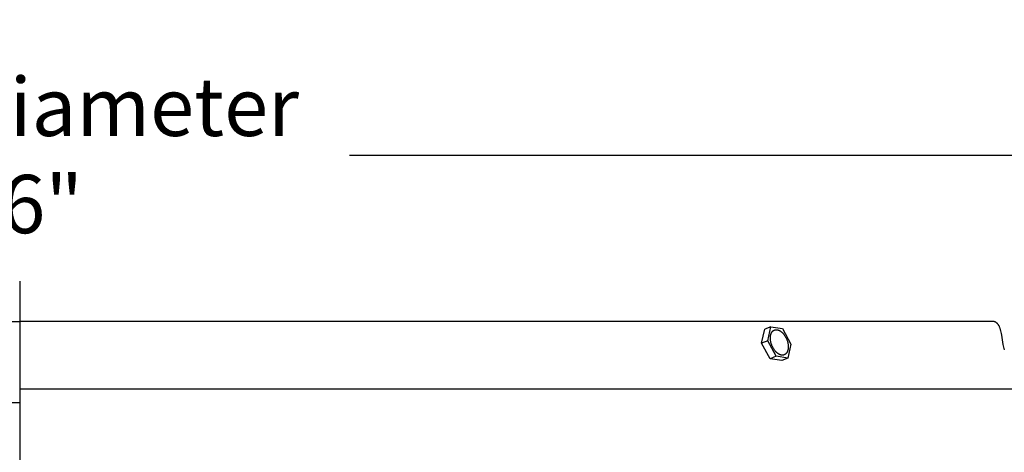
# Model space of a CAD drawing. Units: inches. Extents: x -5.6 to 67.9, y -6.6 to 15.9.
# Drawn here: x 6.6 to 12.7, y 13.2 to 15.9 of the extents above; entities that cross this region are included whole.
import ezdxf

# ---------------------------------------------------------------- set-up
doc = ezdxf.new("R2010")
doc.units = ezdxf.units.IN
doc.header["$MEASUREMENT"] = 0
doc.layers.add('Aura Vent', color=250, linetype='Continuous')
doc.layers.add('Dimension (ANSI)', color=5, linetype='Continuous')
doc.styles.add('Arial', font='arial.ttf')
doc.dimstyles.new('Dimensions', dxfattribs={"dimtxt": 0.089844, "dimasz": 0.125, "dimexe": 0.0625, "dimexo": 0.125, "dimgap": 0.09, "dimtad": 0, "dimtih": 1, "dimtoh": 1, "dimzin": 0, "dimdsep": 46, "dimlunit": 5, "dimtxsty": 'Arial', "dimcen": 0, "dimadec": 0, "dimazin": 0, "dimtfac": 1, "dimtofl": 0, "dimtmove": 0, "dimatfit": 3, "dimfxl": 1, "dimfrac": 2, "dimtolj": 1, "dimtzin": 0, "dimarcsym": 0})

# ---------------------------------------------------------------- blocks, each defined once
blk = doc.blocks.new('*D3')
at = {"layer": 'Defpoints', "color": 0, "transparency": 16777216}
for p in [(12.6252, 14.0343), (19.4522, 14.0343), (12.6339, 8.023)]:
    blk.add_point(p, dxfattribs=at)
at = {"layer": 'Dimension (ANSI)', "color": 0, "lineweight": -2, "transparency": 16777216}
for p, q in [((13.1252, 14.0343), (19.7022, 14.0343)), ((19.4522, 13.5343), (19.4522, 12.1664)), ((19.4522, 8.523), (19.4522, 9.8815)), ((13.1339, 8.023), (19.7022, 8.023))]:
    blk.add_line(p, q, dxfattribs=at)
at = {"layer": 'Dimension (ANSI)', "color": 0, "transparency": 16777216}
for points in [[(19.3689, 13.5343), (19.5355, 13.5343), (19.4522, 14.0343)], [(19.3689, 8.523), (19.5355, 8.523), (19.4522, 8.023)]]:
    blk.add_solid(points, dxfattribs=at)
at = {"layer": 'Dimension (ANSI)', "color": 0, "transparency": 16777216, "insert": (19.4522, 11.024), "char_height": 0.35938, "attachment_point": 5, "style": 'Arial'}
blk.add_mtext('\\A1;Head\\PHeight\\P6"', dxfattribs=at)
blk = doc.blocks.new('*D5')
at = {"layer": 'Defpoints', "color": 0, "transparency": 16777216}
for p in [(12.6252, 14.0343), (21.9001, 14.0343), (14.6702, -1.96)]:
    blk.add_point(p, dxfattribs=at)
at = {"layer": 'Dimension (ANSI)', "color": 0, "lineweight": -2, "transparency": 16777216}
for p, q in [((13.1252, 14.0343), (22.1501, 14.0343)), ((21.9001, 13.5343), (21.9001, 7.1828)), ((21.9001, -1.46), (21.9001, 4.8915)), ((15.1702, -1.96), (22.1501, -1.96))]:
    blk.add_line(p, q, dxfattribs=at)
at = {"layer": 'Dimension (ANSI)', "color": 0, "transparency": 16777216}
for points in [[(21.8168, 13.5343), (21.9835, 13.5343), (21.9001, 14.0343)], [(21.8168, -1.46), (21.9835, -1.46), (21.9001, -1.96)]]:
    blk.add_solid(points, dxfattribs=at)
at = {"layer": 'Dimension (ANSI)', "color": 0, "transparency": 16777216, "insert": (21.9001, 6.0372), "char_height": 0.359375, "attachment_point": 5, "style": 'Arial'}
blk.add_mtext('\\A1;Overall \\PHeight\\P16"', dxfattribs=at)
blk = doc.blocks.new('*D10')
at = {"layer": 'Defpoints', "color": 0, "transparency": 16777216}
for p in [(14.6162, 15.0573), (-1.3584, 13.3782), (14.6162, 13.3874)]:
    blk.add_point(p, dxfattribs=at)
at = {"layer": 'Dimension (ANSI)', "color": 0, "lineweight": -2, "transparency": 16777216}
for p, q in [((-1.3584, 13.8782), (-1.3584, 15.3073)), ((14.6162, 13.8874), (14.6162, 15.3073)), ((-0.8584, 15.0573), (4.5974, 15.0573)), ((14.1162, 15.0573), (8.6604, 15.0573))]:
    blk.add_line(p, q, dxfattribs=at)
at = {"layer": 'Dimension (ANSI)', "color": 0, "transparency": 16777216}
for points in [[(-0.8584, 15.1406), (-0.8584, 14.9739), (-1.3584, 15.0573)], [(14.1162, 15.1406), (14.1162, 14.9739), (14.6162, 15.0573)]]:
    blk.add_solid(points, dxfattribs=at)
at = {"layer": 'Dimension (ANSI)', "color": 0, "transparency": 16777216, "insert": (6.6289, 15.0573), "char_height": 0.359375, "attachment_point": 5, "style": 'Arial'}
blk.add_mtext('\\A1;Head Diameter\\P16"', dxfattribs=at)

msp = doc.modelspace()

# ---------------------------------------------------------------- linework, layer by layer
at = {"layer": 'Aura Vent'}
msp.add_line((6.6286, 13.6202), (14.6194, 13.6202), dxfattribs=at)
at = {"layer": 'Aura Vent', "color": 5}
msp.add_lwpolyline([(6.6286, 1.0393), (6.6286, 14.2824)], dxfattribs=at)
at = {"layer": 'Aura Vent'}
for points in [[(6.6286, 14.0324), (0.6286, 14.0324)], [(12.6958, 13.8597), (12.6937, 13.8681), (12.6918, 13.8765), (12.6901, 13.885), (12.6886, 13.8935), (12.6791, 13.9507), (12.6773, 13.9597), (12.6754, 13.9686), (12.6734, 13.9775), (12.6724, 13.9813), (12.6714, 13.9851), (12.6702, 13.9888), (12.669, 13.9925), (12.6676, 13.9962), (12.6661, 13.9998), (12.6646, 14.0034), (12.6629, 14.0069), (12.6622, 14.0084), (12.6614, 14.0098), (12.6606, 14.0112), (12.6597, 14.0126), (12.6588, 14.014), (12.6579, 14.0153), (12.6569, 14.0166), (12.6559, 14.0179), (12.6548, 14.0192), (12.6538, 14.0204), (12.6526, 14.0216), (12.6515, 14.0228), (12.6503, 14.0239), (12.649, 14.025), (12.6478, 14.026), (12.6465, 14.027), (12.6458, 14.0275), (12.6452, 14.0279), (12.6445, 14.0283), (12.6438, 14.0287), (12.6431, 14.0291), (12.6424, 14.0295), (12.6416, 14.0299), (12.6409, 14.0302), (12.6402, 14.0306), (12.6394, 14.0309), (12.6387, 14.0312), (12.6379, 14.0315), (12.6371, 14.0318), (12.6364, 14.0321), (12.6356, 14.0323), (12.6348, 14.0326), (12.634, 14.0328), (12.6332, 14.033), (12.6324, 14.0332), (12.6317, 14.0334), (12.6309, 14.0336), (12.63, 14.0337), (12.6292, 14.0339), (12.6284, 14.034), (12.6276, 14.0341), (12.6268, 14.0342), (12.626, 14.0343), (12.6252, 14.0343), (12.6244, 14.0344), (12.6236, 14.0344), (12.6228, 14.0344), (12.622, 14.0344), (6.6286, 14.0344)], [(11.1996, 13.9013), (11.2196, 13.9868)], [(11.2568, 14.0018), (11.2196, 13.9868)], [(11.2368, 13.9163), (11.2568, 14.0018)], [(11.2568, 14.0018), (11.3286, 13.991)], [(11.3286, 13.991), (11.3804, 13.8947)], [(11.2368, 13.9163), (11.1996, 13.9013)], [(11.2514, 13.8051), (11.1996, 13.9013)], [(11.2886, 13.82), (11.2368, 13.9163)], [(11.3804, 13.8947), (11.3604, 13.8093)], [(11.2886, 13.82), (11.2514, 13.8051)], [(11.3232, 13.7943), (11.2514, 13.8051)], [(11.3604, 13.8093), (11.2886, 13.82)], [(11.3604, 13.8093), (11.3232, 13.7943)]]:
    msp.add_lwpolyline(points, dxfattribs=at)
msp.add_lwpolyline([(11.2571, 13.9047), (11.2563, 13.9082), (11.2556, 13.9118), (11.255, 13.9154), (11.2544, 13.919), (11.254, 13.9226), (11.2537, 13.9263), (11.2537, 13.9281), (11.2536, 13.93), (11.2536, 13.9318), (11.2536, 13.9336), (11.2536, 13.9354), (11.2537, 13.9372), (11.2538, 13.939), (11.2539, 13.9408), (11.2541, 13.9425), (11.2543, 13.9443), (11.2545, 13.946), (11.2548, 13.9477), (11.2552, 13.9494), (11.2555, 13.951), (11.2559, 13.9527), (11.2563, 13.9543), (11.2568, 13.9558), (11.2573, 13.9574), (11.2578, 13.9589), (11.2584, 13.9603), (11.259, 13.9618), (11.2596, 13.9632), (11.2603, 13.9645), (11.261, 13.9658), (11.2617, 13.9671), (11.2625, 13.9683), (11.2633, 13.9695), (11.2641, 13.9706), (11.2645, 13.9712), (11.2649, 13.9717), (11.2654, 13.9723), (11.2658, 13.9728), (11.2662, 13.9733), (11.2667, 13.9738), (11.2671, 13.9743), (11.2676, 13.9747), (11.2681, 13.9752), (11.2685, 13.9756), (11.269, 13.9761), (11.2695, 13.9765), (11.27, 13.9769), (11.2705, 13.9773), (11.271, 13.9777), (11.2715, 13.9781), (11.272, 13.9784), (11.2725, 13.9788), (11.273, 13.9791), (11.2735, 13.9794), (11.2741, 13.9797), (11.2746, 13.98), (11.2751, 13.9803), (11.2757, 13.9806), (11.2762, 13.9809), (11.2767, 13.9811), (11.2773, 13.9814), (11.2778, 13.9816), (11.2784, 13.9818), (11.2789, 13.982), (11.2795, 13.9822), (11.28, 13.9824), (11.2806, 13.9826), (11.2811, 13.9827), (11.2817, 13.9829), (11.2823, 13.983), (11.2828, 13.9831), (11.2834, 13.9833), (11.284, 13.9834), (11.2845, 13.9835), (11.2851, 13.9835), (11.2857, 13.9836), (11.2862, 13.9837), (11.2868, 13.9837), (11.2874, 13.9838), (11.2879, 13.9838), (11.2891, 13.9839), (11.2902, 13.9839), (11.2914, 13.9838), (11.2926, 13.9837), (11.2938, 13.9836), (11.295, 13.9834), (11.2962, 13.9832), (11.2975, 13.983), (11.2988, 13.9827), (11.3, 13.9823), (11.3013, 13.982), (11.3027, 13.9815), (11.304, 13.981), (11.3053, 13.9805), (11.3067, 13.9799), (11.308, 13.9793), (11.3094, 13.9786), (11.3108, 13.9779), (11.3121, 13.9772), (11.3135, 13.9763), (11.3149, 13.9755), (11.3163, 13.9746), (11.3177, 13.9736), (11.319, 13.9726), (11.3204, 13.9715), (11.3218, 13.9704), (11.3232, 13.9693), (11.3245, 13.9681), (11.3259, 13.9668), (11.3272, 13.9656), (11.3286, 13.9642), (11.3299, 13.9629), (11.3312, 13.9615), (11.3325, 13.96), (11.3338, 13.9586), (11.335, 13.9571), (11.3363, 13.9555), (11.3387, 13.9523), (11.341, 13.9491), (11.3432, 13.9457), (11.3454, 13.9422), (11.3474, 13.9387), (11.3493, 13.9351), (11.3511, 13.9315), (11.3527, 13.9278), (11.3543, 13.9242), (11.3557, 13.9206), (11.357, 13.9169), (11.3581, 13.9134), (11.3592, 13.9098), (11.3601, 13.9063), (11.3609, 13.9028), (11.3616, 13.8993), (11.3623, 13.8957), (11.3628, 13.892), (11.3632, 13.8884), (11.3635, 13.8847), (11.3636, 13.8829), (11.3636, 13.8811), (11.3637, 13.8792), (11.3637, 13.8774), (11.3636, 13.8756), (11.3636, 13.8738), (11.3635, 13.872), (11.3633, 13.8702), (11.3631, 13.8685), (11.3629, 13.8667), (11.3627, 13.865), (11.3624, 13.8633), (11.3621, 13.8616), (11.3617, 13.86), (11.3613, 13.8584), (11.3609, 13.8568), (11.3604, 13.8552), (11.3599, 13.8537), (11.3594, 13.8522), (11.3588, 13.8507), (11.3582, 13.8493), (11.3576, 13.8479), (11.3569, 13.8465), (11.3562, 13.8452), (11.3555, 13.8439), (11.3548, 13.8427), (11.354, 13.8415), (11.3531, 13.8404), (11.3527, 13.8398), (11.3523, 13.8393), (11.3519, 13.8388), (11.3514, 13.8382), (11.351, 13.8377), (11.3505, 13.8372), (11.3501, 13.8368), (11.3496, 13.8363), (11.3492, 13.8358), (11.3487, 13.8354), (11.3482, 13.835), (11.3477, 13.8345), (11.3472, 13.8341), (11.3467, 13.8337), (11.3462, 13.8333), (11.3457, 13.833), (11.3452, 13.8326), (11.3447, 13.8323), (11.3442, 13.8319), (11.3437, 13.8316), (11.3432, 13.8313), (11.3426, 13.831), (11.3421, 13.8307), (11.3416, 13.8304), (11.341, 13.8302), (11.3405, 13.8299), (11.34, 13.8297), (11.3394, 13.8294), (11.3389, 13.8292), (11.3383, 13.829), (11.3378, 13.8288), (11.3372, 13.8286), (11.3367, 13.8285), (11.3361, 13.8283), (11.3355, 13.8282), (11.335, 13.828), (11.3344, 13.8279), (11.3338, 13.8278), (11.3333, 13.8277), (11.3327, 13.8276), (11.3321, 13.8275), (11.3316, 13.8274), (11.331, 13.8273), (11.3304, 13.8273), (11.3299, 13.8273), (11.3293, 13.8272), (11.3282, 13.8272), (11.327, 13.8272), (11.3259, 13.8272), (11.3247, 13.8273), (11.3235, 13.8274), (11.3222, 13.8276), (11.321, 13.8278), (11.3197, 13.828), (11.3185, 13.8283), (11.3172, 13.8287), (11.3159, 13.8291), (11.3146, 13.8295), (11.3132, 13.83), (11.3119, 13.8305), (11.3106, 13.8311), (11.3092, 13.8317), (11.3078, 13.8324), (11.3065, 13.8331), (11.3051, 13.8339), (11.3037, 13.8347), (11.3023, 13.8356), (11.301, 13.8365), (11.2996, 13.8374), (11.2982, 13.8385), (11.2968, 13.8395), (11.2954, 13.8406), (11.2941, 13.8418), (11.2927, 13.843), (11.2914, 13.8442), (11.29, 13.8455), (11.2887, 13.8468), (11.2874, 13.8482), (11.286, 13.8496), (11.2848, 13.851), (11.2835, 13.8525), (11.2822, 13.854), (11.281, 13.8555), (11.2786, 13.8587), (11.2762, 13.862), (11.274, 13.8654), (11.2719, 13.8688), (11.2699, 13.8724), (11.268, 13.8759), (11.2662, 13.8796), (11.2645, 13.8832), (11.263, 13.8868), (11.2616, 13.8905), (11.2603, 13.8941), (11.2591, 13.8977), (11.2581, 13.9012)], close=True, dxfattribs=at)
at = {"layer": 'Aura Vent', "color": 1}
msp.add_lwpolyline([(6.6286, 13.5339), (0.6286, 13.5339)], dxfattribs=at)

# ---------------------------------------------------------------- dimensions: what is measured, and where the dimension line sits
at = {"layer": 'Dimension (ANSI)', "color": 5}
dim = msp.add_linear_dim(base=(14.6162, 15.0573), p1=(-1.3584, 13.3782), p2=(14.6162, 13.3874), text='Head Diameter\\P<>', dimstyle='Dimensions', override={"dimpost": '"'}, dxfattribs=at)
dim.commit()
dim.dimension.update_dxf_attribs({"geometry": '*D10', "text_midpoint": (6.6289, 15.0573), "dimtype": 160})
for base, p1, text, picture, middle in [((19.4522, 14.0343), (12.6339, 8.023), 'Head\\PHeight\\P<>', '*D3', (19.4522, 11.024)), ((21.9001, 14.0343), (14.6702, -1.96), 'Overall \\PHeight\\P<>', '*D5', (21.9001, 6.0372))]:
    dim = msp.add_linear_dim(base=base, p1=p1, p2=(12.6252, 14.0343), angle=90, text=text, dimstyle='Dimensions', override={"dimpost": '"'}, dxfattribs=at)
    dim.commit()
    dim.dimension.update_dxf_attribs({"geometry": picture, "text_midpoint": middle, "dimtype": 160})

doc.saveas('drawing.dxf')
